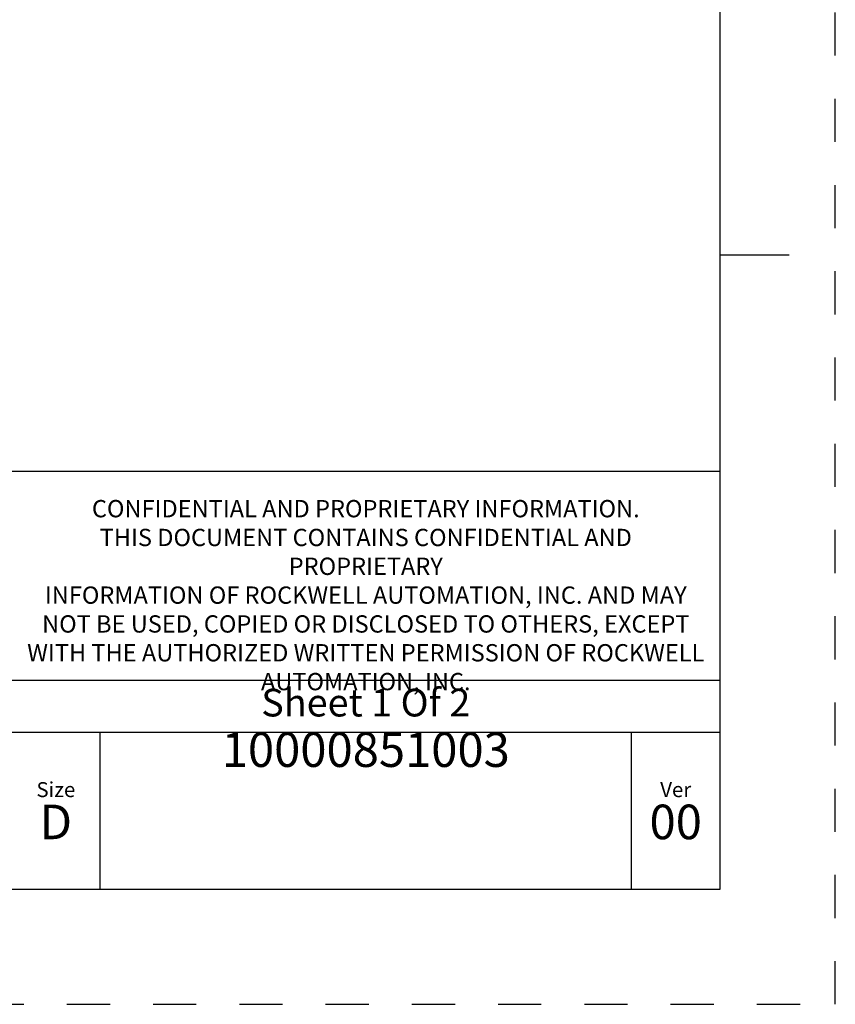
# Model space of a CAD drawing. Units: inches. Extents: x 0 to 34, y -25 to 22.
# Drawn here: x 30.5 to 34, y 0 to 4.3 of the extents above; entities that cross this region are included whole.
import ezdxf

# ---------------------------------------------------------------- set-up
doc = ezdxf.new("R2010")
doc.units = ezdxf.units.IN
doc.header["$LTSCALE"] = 1.87
doc.header["$MEASUREMENT"] = 0
doc.linetypes.add('HIDDEN', pattern=[0.2, 0.1, -0.1])
doc.layers.get('0').update_dxf_attribs({"linetype": 'CONTINUOUS'})
doc.layers.add('DEFAULT_2', color=8, linetype='HIDDEN')
doc.styles.get("Standard").update_dxf_attribs({"font": 'txt', "width": 0.8})

# ---------------------------------------------------------------- blocks, each defined once
blk = doc.blocks.new('*T17')
at = {"color": 0, "linetype": 'ByBlock', "lineweight": -2}
for p, q in [((0, 1.812), (7.68, 1.812)), ((0, 0), (0, 1.812)), ((4.608, 0), (4.608, 1.812)), ((7.68, 0), (7.68, 1.812)), ((0, 0.906), (7.68, 0.906)), ((4.608, 0.6795), (7.68, 0.6795)), ((4.992, 0), (4.992, 0.6795)), ((7.296, 0), (7.296, 0.6795)), ((0, 0.2265), (4.608, 0.2265)), ((2.304, 0), (2.304, 0.2265)), ((0, 0), (7.68, 0))]:
    blk.add_line(p, q, dxfattribs=at)
at = {"color": 0, "linetype": 'Continuous', "insert": (6.144, 1.812), "char_height": 0.075, "width": 2.952, "attachment_point": 2}
blk.add_mtext(' \\PCONFIDENTIAL AND PROPRIETARY INFORMATION.\\PTHIS DOCUMENT CONTAINS CONFIDENTIAL AND PROPRIETARY \\PINFORMATION OF ROCKWELL AUTOMATION, INC. AND MAY \\PNOT BE USED, COPIED OR DISCLOSED TO OTHERS, EXCEPT \\PWITH THE AUTHORIZED WRITTEN PERMISSION OF ROCKWELL \\PAUTOMATION, INC.', dxfattribs=at)
at = {"color": 0, "linetype": 'Continuous', "line_spacing_factor": 0.9}
for s, insert, char_height, width, attachment_point in [('Sheet 1 Of 2', (6.144, 0.79275), 0.12, 2.952, 5), ('FCCU  ASSEMBLED TO 140G-K-4P CB', (2.304, 0.56625), 0.15, 4.488, 5), (' \\P{\\W1.0;10000851003}', (6.144, 0.6795), 0.15, 2.184, 2), ('Size\\P \\P \\P\\H0.15;D', (4.8, 0.33975), 0.065, 0.264, 5), ('Ver\\P\\H0.12;{\\W0.8; }\\P\\H0.15;00', (7.488, 0.33975), 0.065, 0.264, 5), ('Date: 10-28-13', (2.364, 0.11325), 0.12, 2.184, 4)]:
    blk.add_mtext(s, dxfattribs=dict(at, insert=insert, char_height=char_height, width=width, attachment_point=attachment_point))

msp = doc.modelspace()

# ---------------------------------------------------------------- linework, layer by layer
at = {"color": 7, "linetype": 'Continuous'}
for p, q in [((33.5, 0.5), (33.5, 21.5)), ((33.5, 3.25), (33.8, 3.25)), ((0.5, 0.5), (33.5, 0.5))]:
    msp.add_line(p, q, dxfattribs=at)
at = {"layer": 'DEFAULT_2', "color": 8, "linetype": 'HIDDEN'}
for p, q in [((34, 0), (34, 22)), ((0, 0), (34, 0))]:
    msp.add_line(p, q, dxfattribs=at)

# ---------------------------------------------------------------- block references
msp.add_blockref('*T17', (25.82, 0.5))

doc.saveas('drawing.dxf')
